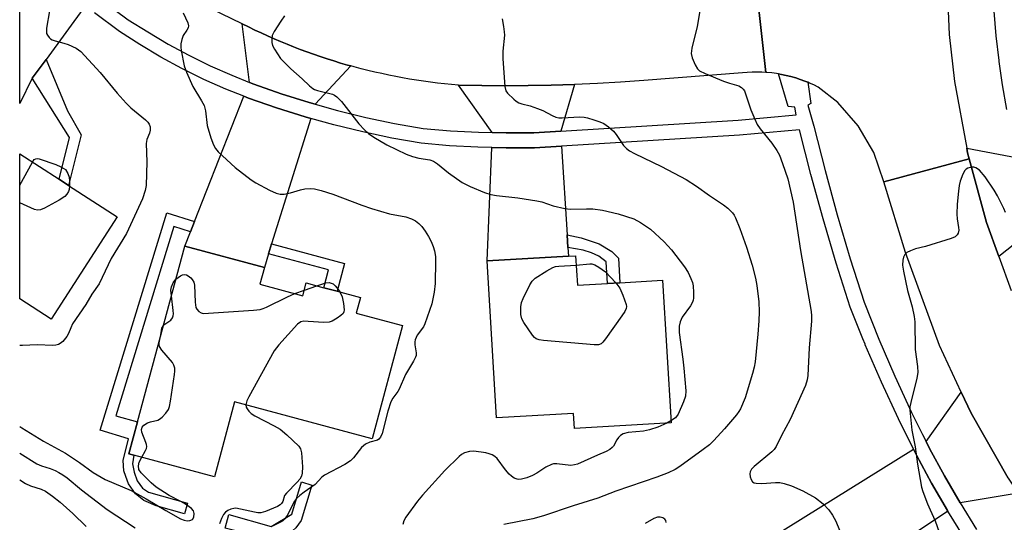
# Model space of a CAD drawing. Units: inches. Extents: x 1327761 to 1333762, y 517447 to 521447.
# Drawn here: x 1327761 to 1328021, y 518451 to 518583 of the extents above; entities that cross this region are included whole.
import ezdxf

# ---------------------------------------------------------------- set-up
doc = ezdxf.new("R2010")
doc.units = ezdxf.units.IN
doc.header["$MEASUREMENT"] = 0
for name, color, linetype in [('BLDG-Footprint', 5, 'Continuous'), ('TRANS-Driveway', 251, 'Continuous'), ('TRANS-Non Street Sidewalk', 7, 'Continuous'), ('TRANS-Road', 130, 'Continuous'), ('TRANS-Street Sidewalk', 7, 'Continuous'), ('Undefined', 1, 'Continuous')]:
    doc.layers.add(name, color=color, linetype=linetype)

msp = doc.modelspace()

# ---------------------------------------------------------------- linework, layer by layer
at = {"layer": 'BLDG-Footprint'}
for points, elevation in [([(1327787.11, 518531.22), (1327769.72, 518504.27), (1327761.42, 518509.62), (1327761.43, 518547.8), (1327771.78, 518541.12), (1327774.27, 518539.51)], 433), ([(1327824.64, 518513.48), (1327835.96, 518510.44), (1327836.86, 518513.81), (1327841.49, 518512.57), (1327844.96, 518511.64), (1327851.14, 518509.98), (1327850.03, 518505.85), (1327862.23, 518502.58), (1327854.22, 518472.75), (1327817.99, 518482.47), (1327812.7, 518462.77), (1327791.43, 518468.48), (1327790.19, 518468.81), (1327792.46, 518477.26), (1327804.87, 518523.53), (1327825.83, 518517.91)], 430.51), ([(1327907.77, 518520.98), (1327908.23, 518513.21), (1327916.18, 518513.68), (1327919.45, 518513.87), (1327930.68, 518514.54), (1327932.9, 518476.94), (1327907.49, 518475.44), (1327907.25, 518479.46), (1327886.93, 518478.26), (1327884.48, 518519.6), (1327905.87, 518520.87)], 428.91)]:
    msp.add_lwpolyline(points, close=True, dxfattribs=dict(at, elevation=elevation))
at = {"layer": 'TRANS-Driveway'}
for points in [[(1327778.74, 518586.91), (1327768.35, 518572.73), (1327764.74, 518567.81), (1327761.43, 518561.09), (1327761.43, 518594.05), (1327764.71, 518598.67), (1327768.43, 518595.37), (1327774.72, 518590.1)], [(1327848.58, 518570.98), (1327839.23, 518560.91), (1327837.65, 518561.35), (1327830.29, 518563.67), (1327823.02, 518566.23), (1327821.91, 518566.67), (1327820, 518582.1), (1327821.65, 518581.27), (1327823.32, 518580.46), (1327824.99, 518579.67), (1327826.68, 518578.89), (1327828.38, 518578.14), (1327830.09, 518577.41), (1327831.81, 518576.7), (1327833.54, 518576), (1327835.28, 518575.33), (1327837.03, 518574.68), (1327838.78, 518574.06), (1327840.55, 518573.45), (1327842.32, 518572.86), (1327844.1, 518572.3), (1327845.89, 518571.75), (1327847.68, 518571.23)], [(1327903.84, 518553.82), (1327896.8, 518553.38), (1327889.51, 518553.33), (1327885.84, 518553.42), (1327876.97, 518565.94), (1327883.06, 518565.82), (1327889.16, 518565.78), (1327895.25, 518565.81), (1327901.35, 518565.92), (1327907.44, 518566.11)], [(1327838.06, 518557.14), (1327827.75, 518524.09), (1327826.95, 518521.51), (1327825.83, 518517.91), (1327804.87, 518523.53), (1327806.37, 518527.31), (1327807.44, 518530.04), (1327820.46, 518563), (1327821.64, 518562.53), (1327829.04, 518559.93), (1327836.53, 518557.57)], [(1327905.53, 518526.51), (1327905.74, 518523.12), (1327905.87, 518520.87), (1327884.48, 518519.6), (1327885.68, 518549.48), (1327889.47, 518549.39), (1327896.94, 518549.44), (1327904.08, 518549.88)], [(1328024.22, 518546.81), (1328025.97, 518540.51), (1328027.91, 518534.28), (1328029.7, 518529.12), (1328019.19, 518520.76), (1328015.95, 518529.72), (1328011.4, 518546.53), (1328010.97, 518548.12), (1328010.76, 518549.3)], [(1328024.31, 518458.39), (1328008.98, 518455.86), (1328004.86, 518462.99), (1328000.93, 518470.21), (1328000.01, 518472.06), (1328009.3, 518485.07), (1328011.89, 518479.51), (1328021.61, 518462.37)], [(1328005.76, 518453.7), (1327971.36, 518430.69), (1327968.31, 518428.65), (1327966.34, 518427.33), (1327955.1, 518444.09), (1327996.71, 518470.01), (1327997.49, 518468.42), (1328001.48, 518461.1), (1328005.65, 518453.88)]]:
    msp.add_lwpolyline(points, close=True, dxfattribs=at)
at = {"layer": 'TRANS-Non Street Sidewalk'}
for points in [[(1327764.74, 518567.81), (1327768.35, 518572.73), (1327773.98, 518559.14), (1327777.64, 518552.82), (1327774.27, 518539.51), (1327771.78, 518541.12), (1327774.57, 518552.15)], [(1327807.44, 518530.04), (1327806.37, 518527.31), (1327801.97, 518528.66), (1327786.69, 518478.81), (1327792.46, 518477.26), (1327790.19, 518468.81), (1327791.43, 518468.48), (1327791.11, 518466.18), (1327791.55, 518463.96), (1327792.32, 518461.68), (1327793.77, 518459.79), (1327795.33, 518458.69), (1327805.59, 518455.8), (1327804.78, 518452.95), (1327797.32, 518455.06), (1327794.06, 518456.5), (1327791.94, 518458.27), (1327790.1, 518460.91), (1327789.32, 518462.78), (1327788.87, 518464.33), (1327788.64, 518467.02), (1327790.04, 518472.74), (1327782.57, 518475.03), (1327800.12, 518532.29)], [(1327905.74, 518523.12), (1327905.53, 518526.51), (1327909.21, 518525.74), (1327913.97, 518524.15), (1327917.26, 518522.14), (1327919.07, 518520.38), (1327919.45, 518513.87), (1327916.18, 518513.68), (1327915.84, 518519.37), (1327913.85, 518520.83), (1327911.96, 518521.71), (1327909.72, 518522.49)], [(1327826.95, 518521.51), (1327827.75, 518524.09), (1327846.92, 518518.95), (1327844.96, 518511.64), (1327841.49, 518512.57), (1327842.75, 518517.27)], [(1327835.53, 518451.21), (1327834.08, 518449.31), (1327832.49, 518447.92), (1327831.08, 518447.16), (1327829.12, 518446.56), (1327826.31, 518446.52), (1327815.49, 518449.24), (1327816.48, 518452.83), (1327827.6, 518449.64), (1327833.03, 518452.92), (1327835.57, 518461.4), (1327838.33, 518460.57)]]:
    msp.add_lwpolyline(points, close=True, dxfattribs=at)
at = {"layer": 'TRANS-Road'}
for points in [[(1328005.3, 518597.88), (1328006.11, 518579.25), (1328007.53, 518566.86), (1328010.76, 518549.3), (1328010.97, 518548.12), (1328011.4, 518546.53), (1327988.89, 518540.42), (1327986.23, 518548.15), (1327982.14, 518555.22), (1327976.77, 518561.38), (1327971.6, 518565.4), (1327970.47, 518565.97), (1327969.31, 518566.49), (1327968.87, 518566.68), (1327968.13, 518566.98), (1327966.92, 518567.43), (1327965.7, 518567.83), (1327964.46, 518568.19), (1327963.2, 518568.5), (1327961.94, 518568.76), (1327961.2, 518568.89), (1327960.66, 518568.98), (1327959.38, 518569.15), (1327958.09, 518569.27), (1327957.83, 518569.28), (1327954.97, 518595.47)], [(1327954.97, 518595.47), (1327957.83, 518569.28), (1327956.81, 518569.34), (1327955.52, 518569.37), (1327954.24, 518569.34), (1327952.97, 518569.27), (1327951.71, 518569.16), (1327925.7, 518567.12), (1327919.62, 518566.71), (1327913.54, 518566.37), (1327907.44, 518566.11), (1327901.35, 518565.92), (1327895.25, 518565.81), (1327889.16, 518565.78), (1327883.06, 518565.82), (1327876.97, 518565.94), (1327875.13, 518566.1), (1327873.28, 518566.29), (1327871.44, 518566.49), (1327869.59, 518566.72), (1327867.75, 518566.98), (1327865.91, 518567.25), (1327864.07, 518567.55), (1327862.23, 518567.87), (1327860.4, 518568.21), (1327858.57, 518568.57), (1327856.74, 518568.96), (1327854.92, 518569.37), (1327853.1, 518569.8), (1327851.29, 518570.26), (1327849.48, 518570.73), (1327848.58, 518570.98), (1327847.68, 518571.23), (1327845.89, 518571.75), (1327844.1, 518572.3), (1327842.32, 518572.86), (1327840.55, 518573.45), (1327838.78, 518574.06), (1327837.03, 518574.68), (1327835.28, 518575.33), (1327833.54, 518576), (1327831.81, 518576.7), (1327830.09, 518577.41), (1327828.38, 518578.14), (1327826.68, 518578.89), (1327824.99, 518579.67), (1327823.32, 518580.46), (1327821.65, 518581.27), (1327820, 518582.1), (1327808.89, 518587.44)], [(1328021.61, 518462.37), (1328011.89, 518479.51), (1328009.3, 518485.07), (1328003.57, 518497.36), (1327994.61, 518521.8), (1327988.89, 518540.42), (1328011.4, 518546.53), (1328015.95, 518529.72), (1328019.19, 518520.76), (1328022.43, 518511.8)]]:
    msp.add_lwpolyline(points, dxfattribs=at)
at = {"layer": 'TRANS-Street Sidewalk'}
for points in [[(1327783.45, 518588), (1327789.98, 518583.12), (1327795.15, 518579.95), (1327800.49, 518576.76), (1327805.96, 518573.79), (1327811.54, 518571.04), (1327817.23, 518568.52), (1327821.91, 518566.67), (1327823.02, 518566.23), (1327830.29, 518563.67), (1327837.65, 518561.35), (1327839.23, 518560.91), (1327845.08, 518559.27), (1327852.58, 518557.44), (1327860.13, 518555.86), (1327867.63, 518554.54), (1327874.83, 518553.92), (1327882.17, 518553.51), (1327885.84, 518553.42), (1327889.51, 518553.33), (1327896.8, 518553.38), (1327903.84, 518553.82), (1327950.57, 518556.71), (1327965.82, 518558.08), (1327965.45, 518560.12), (1327963.71, 518560.31), (1327961.2, 518568.89), (1327961.94, 518568.76), (1327963.2, 518568.5), (1327964.46, 518568.19), (1327965.7, 518567.83), (1327966.92, 518567.43), (1327968.13, 518566.98), (1327968.87, 518566.68), (1327969.65, 518561.06), (1327968.9, 518560.62), (1327970.45, 518555.15), (1327973.44, 518543.41), (1327976.65, 518531.75), (1327980.08, 518520.17), (1327983.72, 518508.74), (1327987.61, 518498.99), (1327991.79, 518489.27), (1327996.23, 518479.67), (1327999.09, 518473.92), (1328000.01, 518472.06), (1328000.93, 518470.21), (1328004.86, 518462.99), (1328008.98, 518455.86), (1328013.28, 518448.83)], [(1328021.32, 518559.55), (1328020.18, 518565.98), (1328019.28, 518572.14), (1328019.23, 518572.44), (1328018.5, 518578.94), (1328017.97, 518585.45)], [(1328010.01, 518446.77), (1328005.76, 518453.7), (1328005.65, 518453.88), (1328001.48, 518461.1), (1327997.49, 518468.42), (1327996.71, 518470.01), (1327992.74, 518477.99), (1327988.25, 518487.69), (1327984.03, 518497.51), (1327983.95, 518497.7), (1327983.4, 518499.09), (1327980.07, 518507.44), (1327976.38, 518519.03), (1327972.92, 518530.69), (1327969.69, 518542.41), (1327966.7, 518554.2), (1327950.87, 518552.77), (1327904.08, 518549.88), (1327896.94, 518549.44), (1327889.47, 518549.39), (1327885.68, 518549.48), (1327882.01, 518549.57), (1327874.55, 518549.98), (1327867.12, 518550.63), (1327859.39, 518551.98), (1327851.71, 518553.59), (1327844.08, 518555.45), (1327838.06, 518557.14), (1327836.53, 518557.57), (1327829.04, 518559.93), (1327821.64, 518562.53), (1327820.46, 518563), (1327815.71, 518564.88), (1327809.87, 518567.46), (1327804.14, 518570.28), (1327798.54, 518573.33), (1327793.06, 518576.6), (1327787.71, 518580.09), (1327781.15, 518585.01)]]:
    msp.add_lwpolyline(points, dxfattribs=at)
at = {"layer": 'Undefined'}
for p, q in [((1327836.36, 518511.94, 432), (1327839.6, 518513.07, 432)), ((1327833.84, 518511.01, 432), (1327836.36, 518511.94, 432)), ((1327932.87, 518477.5, 428), (1327931.76, 518476.87, 428))]:
    msp.add_line(p, q, dxfattribs=at)
for points, elevation in [([(1327940.57, 518586.01), (1327939.74, 518581.42), (1327938.37, 518575.66), (1327938.22, 518574.24), (1327938.48, 518573.13), (1327939.26, 518571.24), (1327939.82, 518570.26), (1327940.42, 518569.72), (1327941.9, 518568.96), (1327946.7, 518566.98), (1327948.31, 518566.41), (1327950.7, 518565.72), (1327951.43, 518565.27), (1327951.85, 518564.89), (1327952.19, 518564.44), (1327952.44, 518563.93), (1327953.91, 518559.43), (1327954.93, 518556.93), (1327955.57, 518555.58), (1327956.37, 518554.4), (1327959.45, 518550.64), (1327960.73, 518548.72), (1327961.42, 518547.47), (1327962.23, 518545.32), (1327963.6, 518541.26), (1327965.06, 518535.11), (1327966.96, 518522.37), (1327969.78, 518506.26), (1327969.89, 518505.15), (1327969.88, 518503.76), (1327969.29, 518496.71), (1327968.86, 518489.42), (1327968.71, 518488.3), (1327968.29, 518486.79), (1327964.29, 518477.83), (1327961.97, 518473.66), (1327960.53, 518470.76), (1327960, 518469.97), (1327959.41, 518469.35), (1327954.81, 518465.45), (1327954.1, 518464.73), (1327953.73, 518464.04), (1327953.67, 518463.53), (1327953.76, 518462.74), (1327953.97, 518461.99), (1327954.36, 518461.4), (1327954.79, 518461.16), (1327955.31, 518461.04), (1327956.77, 518460.96), (1327960.36, 518461.2), (1327961.53, 518461.2), (1327962.7, 518460.99), (1327964.6, 518460.32), (1327967.54, 518459.07), (1327970.95, 518457.19), (1327972.93, 518455.59), (1327974.46, 518454.03), (1327975.42, 518452.59), (1327976.25, 518451.02), (1327979.95, 518442.02)], 424), ([(1327831.17, 518584.18), (1327830.18, 518582.75), (1327828.43, 518580.05), (1327827.92, 518579.04), (1327827.77, 518578.25), (1327827.83, 518577.19), (1327828.01, 518576.41), (1327828.5, 518575.38), (1327830.09, 518572.96), (1327832.76, 518570.25), (1327835.76, 518567.62), (1327837.7, 518565.76), (1327838.57, 518565.06), (1327839.05, 518564.8), (1327839.83, 518564.51), (1327843.74, 518563.52), (1327844.27, 518563.3), (1327844.94, 518562.84), (1327846.13, 518561.61), (1327850.68, 518555.75), (1327852.23, 518554.14), (1327853.26, 518553.23), (1327854.63, 518552.24), (1327858.09, 518550.23), (1327863.17, 518547.78), (1327864.81, 518547.1), (1327866.47, 518546.65), (1327869.37, 518546.24), (1327870.33, 518545.93), (1327871.44, 518545.2), (1327874.28, 518542.83), (1327877.9, 518540.32), (1327879.98, 518539.24), (1327883.78, 518537.61), (1327885.47, 518537.15), (1327886.9, 518536.87), (1327892.58, 518536.2), (1327897.57, 518535.49), (1327898.83, 518535.15), (1327901.87, 518534.09), (1327904.94, 518533.43), (1327906.35, 518533.29), (1327910.59, 518533.38), (1327912.3, 518533.3), (1327914.87, 518532.97), (1327918.97, 518532.06), (1327923.07, 518530.7), (1327924.86, 518529.76), (1327927.51, 518527.95), (1327931.08, 518524.67), (1327933.04, 518522.54), (1327936.39, 518518.02), (1327937.38, 518516.55), (1327938.12, 518514.98), (1327938.51, 518513.9), (1327938.68, 518513.04), (1327938.8, 518511.27), (1327938.8, 518509.81), (1327938.73, 518509.25), (1327938.56, 518508.72), (1327938, 518507.77), (1327935.83, 518504.77), (1327935.26, 518503.55), (1327935.02, 518502.47), (1327935.04, 518500.73), (1327936, 518493.73), (1327936.26, 518491.36), (1327936.75, 518485.42), (1327936.67, 518483.98), (1327936.2, 518482.48), (1327934.74, 518479.24), (1327934.02, 518478.3), (1327932.87, 518477.5)], 428), ([(1327764.77, 518545.64), (1327765.26, 518546.3), (1327765.64, 518546.56), (1327766.09, 518546.62), (1327766.58, 518546.55), (1327770.89, 518545), (1327772.22, 518544.39), (1327773.44, 518543.71), (1327774.05, 518542.64), (1327774.41, 518541.66), (1327774.55, 518540.72), (1327774.55, 518539.33)], 434), ([(1328020.92, 518532.38), (1328020.49, 518533.44), (1328018.81, 518536.77), (1328017.96, 518538.28), (1328015.55, 518541.73), (1328014.05, 518543.49), (1328013.12, 518544.13), (1328012.6, 518544.31), (1328012.06, 518544.35), (1328011.03, 518544.08), (1328010.56, 518543.82), (1328010.19, 518543.45), (1328009.68, 518542.49), (1328009.03, 518540.6), (1328008.78, 518539.47), (1328008.59, 518538.02), (1328008.24, 518534.53), (1328008.11, 518531.91), (1328008.21, 518530.72), (1328008.58, 518528.44), (1328008.61, 518527.73), (1328008.46, 518526.94), (1328008.24, 518526.48), (1328007.68, 518525.96), (1328006.64, 518525.53), (1327999.84, 518523.45), (1327997.22, 518522.8), (1327995.93, 518522.32), (1327994.98, 518521.82), (1327994.41, 518521.33), (1327994.08, 518520.64), (1327993.9, 518519.86), (1327993.85, 518518.53), (1327994.09, 518516.91), (1327995.15, 518511.83), (1327996.35, 518507.52), (1327996.87, 518505.01), (1327997.06, 518503.59), (1327997.15, 518496.3), (1327997.78, 518491.81), (1327997.85, 518490.2), (1327997.6, 518488.77), (1327995.98, 518482.29), (1327995.79, 518481.18), (1327995.76, 518480.32), (1327996.31, 518475.03), (1327997.12, 518470.64), (1327997.75, 518466.1), (1327998.81, 518460.03), (1327999.15, 518458.91), (1328000.4, 518455.64), (1328001.07, 518454.02), (1328002.46, 518451.13), (1328003.47, 518448.16)], 422), ([(1327918.39, 518513.81), (1327919.39, 518512.47), (1327920.22, 518510.62), (1327921.09, 518508.17), (1327921.16, 518507.63), (1327921.08, 518507.09), (1327920.74, 518506.32), (1327919.93, 518505.11), (1327915.62, 518499.06), (1327914.9, 518498.17), (1327914.5, 518497.81), (1327913.77, 518497.54), (1327912.64, 518497.53), (1327899.3, 518498.64), (1327898.15, 518498.8), (1327897.37, 518499.07), (1327896.96, 518499.4), (1327896.42, 518500.03), (1327894.14, 518503.39), (1327893.6, 518504.38), (1327893.35, 518505.48), (1327893.33, 518507.52), (1327893.52, 518508.65), (1327893.94, 518509.71), (1327895.73, 518513.35), (1327896.33, 518514.31), (1327897.16, 518515.1), (1327900.2, 518517.01), (1327901.77, 518517.87), (1327902.5, 518518.12), (1327903.36, 518518.25), (1327907.92, 518518.48)], 430), ([(1327907.92, 518518.48), (1327911.49, 518518.88), (1327912.05, 518518.83), (1327912.81, 518518.57), (1327913.9, 518517.96), (1327915.67, 518516.72), (1327918.39, 518513.81)], 430), ([(1327802.52, 518514.78), (1327803.78, 518515.7), (1327804.27, 518515.92), (1327804.78, 518516), (1327805.3, 518515.91), (1327805.79, 518515.68), (1327806.47, 518515.17), (1327806.86, 518514.76), (1327807.27, 518514.05), (1327807.44, 518513.22), (1327807.61, 518508.77), (1327807.82, 518507.35), (1327808.04, 518506.88), (1327808.54, 518506.31), (1327809.17, 518505.92), (1327809.7, 518505.8), (1327811.16, 518505.81), (1327822.98, 518506.61), (1327824.72, 518506.81), (1327825.55, 518507.06), (1327826.36, 518507.4), (1327831.9, 518510.13), (1327833.84, 518511.01)], 432), ([(1327801.35, 518510.41), (1327801.25, 518511.89), (1327801.38, 518512.8), (1327801.8, 518513.81), (1327802.52, 518514.78)], 432), ([(1327839.6, 518513.07), (1327842.04, 518513.84), (1327842.87, 518513.89), (1327843.41, 518513.77), (1327843.92, 518513.55), (1327844.48, 518513.08), (1327844.98, 518512.48), (1327845.66, 518511.45)], 432), ([(1327799.27, 518502.64), (1327799.59, 518502.94), (1327801.17, 518504.02), (1327801.63, 518504.65), (1327801.81, 518505.13), (1327801.88, 518505.68), (1327801.85, 518506.55), (1327801.35, 518510.41)], 432), ([(1327845.66, 518511.45), (1327846.29, 518510.12), (1327846.66, 518508.42), (1327846.81, 518506.74), (1327846.75, 518506.23), (1327846.53, 518505.77), (1327845.95, 518505.2), (1327844.98, 518504.52), (1327843.69, 518503.77), (1327842.88, 518503.45), (1327841.47, 518503.37), (1327837.38, 518503.7), (1327836.24, 518503.73), (1327835.45, 518503.57), (1327834.57, 518502.95), (1327829.67, 518497.53), (1327828.43, 518495.91), (1327821.7, 518483.78), (1327821.21, 518482.72), (1327820.98, 518481.67)], 432), ([(1327798.6, 518500.15), (1327798.88, 518501.89), (1327799.27, 518502.64)], 432), ([(1327793.57, 518467.9), (1327794.57, 518469.71), (1327794.77, 518470.22), (1327794.87, 518470.74), (1327794.81, 518471.28), (1327794.65, 518471.82), (1327793.59, 518474.52), (1327793.52, 518475.17), (1327793.67, 518475.78), (1327794.1, 518476.35), (1327795.03, 518476.95), (1327795.83, 518477.21), (1327797.76, 518477.66), (1327798.26, 518477.91), (1327798.92, 518478.44), (1327799.92, 518479.5), (1327800.55, 518480.45), (1327800.82, 518481.26), (1327801.08, 518482.69), (1327802.15, 518489.68), (1327802.25, 518490.55), (1327802.23, 518491.38), (1327802.04, 518492.12), (1327801.62, 518492.84), (1327798.8, 518496.12), (1327798.22, 518497.03), (1327798.11, 518497.51), (1327798.12, 518498), (1327798.6, 518500.15)], 432), ([(1327761.42, 518461.94), (1327762.96, 518461.01), (1327764.27, 518460.36), (1327767.03, 518459.5), (1327768.2, 518458.98), (1327770.06, 518457.68), (1327772.08, 518456.05), (1327775.4, 518453.05), (1327778.95, 518449.69)], 436), ([(1327931.58, 518450.74), (1327931.49, 518451.2), (1327931.27, 518451.59), (1327930.72, 518451.95), (1327930.01, 518452.12), (1327929.32, 518452.09), (1327928.32, 518451.74), (1327926.1, 518450.46)], 424)]:
    msp.add_lwpolyline(points, dxfattribs=dict(at, elevation=elevation))
for points in [[(1327769.3, 518585.48, 432), (1327768.49, 518580.91, 432), (1327768.44, 518580.05, 432), (1327768.51, 518579.51, 432), (1327768.7, 518579.07, 432), (1327769.14, 518578.47, 432), (1327769.51, 518578.13, 432), (1327769.96, 518577.86, 432), (1327770.77, 518577.57, 432), (1327773.08, 518577.01, 432), (1327774.19, 518576.64, 432), (1327776.3, 518575.66, 432), (1327777.48, 518574.83, 432), (1327782.63, 518569.24, 432), (1327787.12, 518563.8, 432), (1327789.46, 518561.17, 432), (1327790.72, 518559.94, 432), (1327794.58, 518556.78, 432), (1327795.17, 518556.15, 432), (1327795.48, 518555.67, 432), (1327795.79, 518554.91, 432), (1327795.79, 518554.09, 432), (1327795.57, 518553.3, 432), (1327794.9, 518551.64, 432), (1327794.74, 518550.59, 432), (1327794.92, 518545.71, 432), (1327794.68, 518539.53, 432), (1327794.44, 518538.13, 432), (1327793.79, 518536, 432), (1327789.57, 518526.87, 432), (1327785.5, 518520.28, 432), (1327782.38, 518513.61, 432), (1327780.44, 518510.84, 432), (1327778.8, 518508.18, 432), (1327775.36, 518503.01, 432), (1327774.84, 518502.03, 432), (1327774.24, 518500.46, 432), (1327773.84, 518499.74, 432), (1327772.74, 518498.4, 432), (1327772.1, 518497.85, 432), (1327771.65, 518497.6, 432), (1327770.95, 518497.41, 432), (1327770.13, 518497.34, 432), (1327766.06, 518497.5, 432), (1327762.15, 518497.31, 432), (1327761.42, 518497.33, 432)], [(1327804.49, 518585.01, 430), (1327805.66, 518582.32, 430), (1327805.83, 518581.54, 430), (1327805.76, 518581.05, 430), (1327805.41, 518580.38, 430), (1327804.43, 518578.97, 430), (1327804.06, 518577.93, 430), (1327803.85, 518576.84, 430), (1327803.85, 518575.98, 430), (1327803.97, 518575.1, 430), (1327804.74, 518571.02, 430), (1327805.3, 518569.34, 430), (1327806.97, 518565.55, 430), (1327809.31, 518561.79, 430), (1327809.94, 518560.53, 430), (1327810.3, 518559.16, 430), (1327810.77, 518555.33, 430), (1327811.71, 518552.03, 430), (1327812.4, 518550.17, 430), (1327812.97, 518549.25, 430), (1327813.68, 518548.39, 430), (1327818.13, 518544.26, 430), (1327822.38, 518541.02, 430), (1327823.61, 518540.21, 430), (1327827.14, 518538.26, 430), (1327828.91, 518537.43, 430), (1327829.97, 518537.18, 430), (1327831.05, 518537.23, 430), (1327832.68, 518537.53, 430), (1327835.36, 518538.38, 430), (1327836.44, 518538.65, 430), (1327837.88, 518538.74, 430), (1327839.04, 518538.63, 430), (1327840.75, 518538.19, 430), (1327843.84, 518537.23, 430), (1327851.5, 518534.27, 430), (1327854, 518533.44, 430), (1327858.77, 518532, 430), (1327863.06, 518531.23, 430), (1327864.6, 518530.72, 430), (1327865.58, 518530.18, 430), (1327866.48, 518529.51, 430), (1327867.28, 518528.66, 430), (1327868.19, 518527.5, 430), (1327869.07, 518526.07, 430), (1327869.72, 518524.76, 430), (1327870.3, 518523.39, 430), (1327870.61, 518522.26, 430), (1327870.85, 518520.8, 430), (1327870.92, 518519.58, 430), (1327870.78, 518513.68, 430), (1327870.53, 518511.43, 430), (1327869.9, 518508.31, 430), (1327868.11, 518503, 430), (1327867.7, 518502.28, 430), (1327866.05, 518500.02, 430), (1327865.5, 518498.83, 430), (1327865.42, 518498.31, 430), (1327865.44, 518497.5, 430), (1327865.8, 518495.36, 430), (1327865.76, 518494.7, 430), (1327865.63, 518494.25, 430), (1327865.12, 518493.22, 430), (1327862.99, 518489.7, 430), (1327861.32, 518485.84, 430), (1327860.95, 518485.22, 430), (1327859.61, 518483.48, 430), (1327859.09, 518482.51, 430), (1327858.32, 518479.99, 430), (1327856.84, 518474.18, 430), (1327856.44, 518473.16, 430), (1327855.99, 518472.65, 430), (1327855.61, 518472.41, 430), (1327853.59, 518471.9, 430), (1327852.44, 518471.34, 430), (1327851.43, 518470.43, 430), (1327849.32, 518467.74, 430), (1327848.51, 518466.95, 430), (1327846.99, 518466.02, 430), (1327841.63, 518463.16, 430), (1327840.98, 518462.63, 430), (1327839.17, 518460.68, 430), (1327836.27, 518458.71, 430), (1327835.13, 518457.79, 430), (1327834.33, 518457, 430), (1327833.61, 518456.06, 430), (1327832.05, 518452.83, 430), (1327831.26, 518451.71, 430), (1327830.68, 518451.16, 430), (1327830.23, 518450.85, 430), (1327828.19, 518449.83, 430)], [(1327888.4, 518583.38, 426), (1327888.79, 518581.41, 426), (1327888.98, 518579.98, 426), (1327889.02, 518579.13, 426), (1327888.58, 518574.9, 426), (1327888.61, 518572.86, 426), (1327889.09, 518565.54, 426), (1327889.37, 518564.46, 426), (1327889.83, 518563.8, 426), (1327891.47, 518562.26, 426), (1327892.13, 518561.73, 426), (1327892.83, 518561.3, 426), (1327893.59, 518561.04, 426), (1327895.78, 518560.5, 426), (1327897.73, 518559.8, 426), (1327899.1, 518559.23, 426), (1327901.58, 518557.94, 426), (1327902.59, 518557.5, 426), (1327903.38, 518557.35, 426), (1327904.19, 518557.32, 426), (1327908.84, 518557.55, 426), (1327910.02, 518557.51, 426), (1327910.86, 518557.34, 426), (1327912.52, 518556.83, 426), (1327914.16, 518556.27, 426), (1327915.21, 518555.81, 426), (1327916.42, 518554.97, 426), (1327917.75, 518553.79, 426), (1327918.48, 518552.89, 426), (1327920.41, 518550.02, 426), (1327921.14, 518549.26, 426), (1327921.96, 518548.62, 426), (1327923.23, 518547.93, 426), (1327930.34, 518544.53, 426), (1327936.88, 518541.11, 426), (1327939.61, 518539.3, 426), (1327943.02, 518536.83, 426), (1327946.67, 518534.36, 426), (1327947.81, 518533.49, 426), (1327949.03, 518532.33, 426), (1327949.49, 518531.69, 426), (1327949.87, 518530.98, 426), (1327951.03, 518528.16, 426), (1327952.78, 518523.28, 426), (1327954.28, 518518.48, 426), (1327955.14, 518515.1, 426), (1327955.5, 518513.11, 426), (1327956.03, 518508.82, 426), (1327956.1, 518506.21, 426), (1327956, 518503.85, 426), (1327955.74, 518500.32, 426), (1327955.01, 518493.07, 426), (1327954.74, 518491.64, 426), (1327954.29, 518489.94, 426), (1327952.36, 518483.53, 426), (1327951.16, 518480.68, 426), (1327950.76, 518479.97, 426), (1327950.14, 518479.07, 426), (1327946.97, 518475.36, 426), (1327944.14, 518472.3, 426), (1327942.97, 518471.2, 426), (1327941.34, 518469.92, 426), (1327935.23, 518465.43, 426), (1327933.99, 518464.67, 426), (1327932.17, 518463.77, 426), (1327929.14, 518462.66, 426), (1327918.33, 518458.98, 426), (1327913.65, 518457.15, 426), (1327907.12, 518455.1, 426), (1327899.3, 518452.42, 426), (1327896.53, 518451.66, 426), (1327888.91, 518450.19, 426)], [(1327761.43, 518539.55, 434), (1327764.77, 518545.64, 434)], [(1327774.55, 518539.33, 434), (1327774.42, 518538.47, 434), (1327774.25, 518537.95, 434), (1327773.86, 518537.24, 434), (1327773.31, 518536.62, 434), (1327771.83, 518535.67, 434), (1327767.92, 518533.51, 434), (1327766.88, 518533.06, 434), (1327766.08, 518532.97, 434), (1327765.28, 518533.18, 434), (1327761.43, 518534.95, 434)], [(1327820.98, 518481.67, 432), (1327821.07, 518481.07, 432), (1327821.29, 518480.62, 432), (1327821.76, 518479.99, 432), (1327822.34, 518479.43, 432), (1327823.34, 518478.78, 432), (1327828.44, 518476.2, 432), (1327829.98, 518475.31, 432), (1327831.73, 518473.79, 432), (1327834.86, 518470.78, 432), (1327835.32, 518470.09, 432), (1327835.59, 518469.05, 432), (1327835.84, 518465.35, 432), (1327835.82, 518463.67, 432), (1327835.63, 518462.93, 432), (1327835.17, 518462.11, 432), (1327834.46, 518461.3, 432), (1327831.62, 518458.46, 432), (1327831.17, 518457.78, 432), (1327830.66, 518456.27, 432), (1327830.38, 518455.74, 432), (1327829.99, 518455.35, 432), (1327829.3, 518454.92, 432), (1327826.14, 518453.59, 432), (1327824.86, 518453.29, 432), (1327824.09, 518453.28, 432), (1327823.24, 518453.39, 432), (1327818.29, 518454.46, 432), (1327817.75, 518454.42, 432), (1327816.98, 518454.19, 432), (1327816.24, 518453.85, 432), (1327815.57, 518453.41, 432), (1327815.04, 518452.78, 432), (1327814.52, 518451.73, 432), (1327814.03, 518450.33, 432)], [(1327931.76, 518476.87, 428), (1327929.42, 518475.82, 428), (1327927.25, 518475.08, 428), (1327925.63, 518474.8, 428), (1327921.58, 518474.4, 428), (1327920.26, 518474.03, 428), (1327919.58, 518473.65, 428), (1327919.02, 518473.09, 428), (1327918.59, 518472.44, 428), (1327917.77, 518470.82, 428), (1327917.43, 518470.42, 428), (1327916.78, 518469.92, 428), (1327915.79, 518469.4, 428), (1327913.54, 518468.48, 428), (1327908.24, 518466.09, 428), (1327907.46, 518465.86, 428), (1327906.53, 518465.75, 428), (1327902.8, 518466.13, 428), (1327901.96, 518466.13, 428), (1327901.43, 518466.02, 428), (1327899.94, 518465.31, 428), (1327897.6, 518463.72, 428), (1327896.46, 518463.08, 428), (1327894.91, 518462.44, 428), (1327893.56, 518462.09, 428), (1327892.77, 518462.04, 428), (1327892.37, 518462.09, 428), (1327891.62, 518462.4, 428), (1327890.92, 518462.88, 428), (1327890.29, 518463.47, 428), (1327889.32, 518464.57, 428), (1327887.09, 518467.52, 428), (1327886.48, 518468.09, 428), (1327885.78, 518468.55, 428), (1327884.99, 518468.83, 428), (1327884.14, 518469.02, 428), (1327880.97, 518469.5, 428), (1327879.84, 518469.44, 428), (1327878.48, 518469.05, 428), (1327877.74, 518468.66, 428), (1327877.07, 518468.12, 428), (1327873.32, 518464.44, 428), (1327867.44, 518457.86, 428), (1327866.17, 518456.3, 428), (1327863.1, 518452.12, 428), (1327862.58, 518451.16, 428), (1327862.24, 518450.13, 428)], [(1327761.42, 518476.01, 432), (1327762.02, 518475.62, 432), (1327767.65, 518472.17, 432), (1327773.52, 518468.94, 432), (1327777.19, 518466.5, 432), (1327780.75, 518463.91, 432), (1327783.9, 518461.99, 432), (1327790.8, 518459.16, 432), (1327794.73, 518456.97, 432), (1327799.85, 518453.83, 432), (1327803.74, 518451.71, 432), (1327804.75, 518451.33, 432), (1327805.5, 518451.18, 432), (1327806.25, 518451.23, 432), (1327806.88, 518451.51, 432), (1327807.25, 518452.07, 432), (1327807.35, 518453.07, 432), (1327807.16, 518453.79, 432), (1327806.68, 518454.38, 432), (1327805.08, 518455.5, 432), (1327803.86, 518456.21, 432), (1327800.78, 518457.82, 432), (1327797.36, 518460.03, 432), (1327796.01, 518461.12, 432), (1327793.39, 518463.78, 432), (1327792.8, 518464.68, 432), (1327792.66, 518465.64, 432), (1327792.87, 518466.58, 432), (1327793.57, 518467.9, 432)], [(1327761.42, 518468.95, 434), (1327765.91, 518466.17, 434), (1327767.14, 518465.59, 434), (1327769.42, 518464.9, 434), (1327770.74, 518464.4, 434), (1327771.76, 518463.91, 434), (1327772.74, 518463.3, 434), (1327773.89, 518462.43, 434), (1327777.67, 518459.3, 434), (1327784.48, 518454.09, 434), (1327791.82, 518449.29, 434)]]:
    msp.add_polyline3d(points, dxfattribs=at)

doc.saveas('drawing.dxf')
